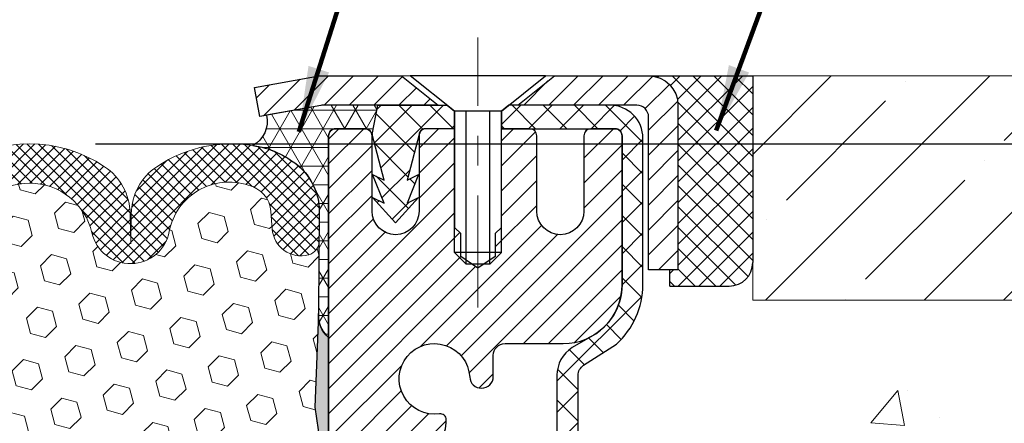
# Model space of a CAD drawing. Extents: x 262 to 2303, y 568 to 3799.
# Drawn here: x 283 to 286, y 1407 to 1408 of the extents above; entities that cross this region are included whole.
import ezdxf

# ---------------------------------------------------------------- set-up
doc = ezdxf.new("R2010")
doc.units = 0
doc.header["$LTSCALE"] = 5
doc.header["$MEASUREMENT"] = 0
doc.linetypes.add('CENTERX2', pattern=[4, 2.5, -0.5, 0.5, -0.5])
doc.layers.get('0').update_dxf_attribs({"linetype": 'CONTINUOUS'})
doc.layers.get('DEFPOINTS').update_dxf_attribs({"linetype": 'CONTINUOUS'})
for name, color, linetype, lineweight in [('CENTERLINE - L', 1, 'CENTERX2', 18), ('CONCRETE - H', 130, 'CONTINUOUS', 15), ('CONCRETE - L', 132, 'CONTINUOUS', 20), ('CORNER BEAD - H', 50, 'CONTINUOUS', 15), ('CORNER BEAD - L', 52, 'CONTINUOUS', 25), ('EMCRETE - H', 102, 'CONTINUOUS', 13), ('EMCRETE - L', 102, 'CONTINUOUS', 20), ('EPOXY ADHESIVE - H', 50, 'CONTINUOUS', 15), ('EPOXY ADHESIVE - L', 52, 'CONTINUOUS', 25), ('FOAM INSERT - H', 150, 'CONTINUOUS', 15), ('MIG CAPPING STRIP - H', 251, 'CONTINUOUS', 20), ('MIG CAPPING STRIP - L', 7, 'CONTINUOUS', 25), ('MIG RETAINER - H', 251, 'CONTINUOUS', 15), ('MIG RETAINER - L', 7, 'CONTINUOUS', 25), ('PVC SIDESHEET - H', 150, 'CONTINUOUS', 20), ('PVC SIDESHEET - L', 150, 'CONTINUOUS', 25), ('SCREW - L', 12, 'CONTINUOUS', 25), ('SEALANT - H', 50, 'CONTINUOUS', 15), ('SEALANT - L', 52, 'CONTINUOUS', 25), ('SILICONE BELLOWS - H', 20, 'CONTINUOUS', 15), ('SILICONE BELLOWS - L', 22, 'CONTINUOUS', 20), ('TEXT - 4', 241, 'CONTINUOUS', 25)]:
    doc.layers.add(name, color=color, linetype=linetype, lineweight=lineweight)
doc.layers.add('DIMS', color=2, linetype='CONTINUOUS')
doc.styles.add('ROMANS', font='romans', dxfattribs={"width": 0.9})
doc.dimstyles.get("Standard").update_dxf_attribs({"dimtxt": 0.18, "dimasz": 0.18, "dimexe": 0.18, "dimexo": 0.0625, "dimgap": 0.09, "dimtad": 0, "dimtih": 1, "dimtoh": 1, "dimdec": 4, "dimzin": 0, "dimdsep": 46, "dimtxsty": 'Standard', "dimcen": 0.09, "dimadec": 0, "dimazin": 0, "dimtfac": 1, "dimtdec": 4, "dimtofl": 0, "dimtmove": 0, "dimatfit": 3, "dimfxl": 1, "dimtolj": 1, "dimtzin": 0, "dimarcsym": 0})

# ---------------------------------------------------------------- blocks, each defined once
blk = doc.blocks.new('*D10')
at = {"layer": 'DEFPOINTS', "color": 0, "transparency": 16777216}
for p in [(282.7859090123511, 1407.9494021393), (282.7859090123511, 1402.9494021393), (296.7074687099022, 1402.9494021393)]:
    blk.add_point(p, dxfattribs=at)
at = {"layer": 'DIMS', "color": 0, "lineweight": -2, "transparency": 16777216}
for p, q in [((283.0059090123511, 1407.9494021393), (296.9274687099023, 1407.9494021393)), ((296.7074687099022, 1407.7294021393), (296.7074687099022, 1406.113013348373)), ((296.7074687099022, 1403.1694021393), (296.7074687099022, 1404.971108586469)), ((283.0059090123511, 1402.9494021393), (296.9274687099023, 1402.9494021393))]:
    blk.add_line(p, q, dxfattribs=at)
at = {"layer": 'DIMS', "color": 0, "transparency": 16777216}
for points in [[(296.6708020432355, 1407.7294021393), (296.7441353765689, 1407.7294021393), (296.7074687099022, 1407.9494021393)], [(296.6708020432355, 1403.1694021393), (296.7441353765689, 1403.1694021393), (296.7074687099022, 1402.9494021393)]]:
    blk.add_solid(points, dxfattribs=at)
at = {"layer": 'DIMS', "color": 0, "transparency": 16777216, "insert": (296.7074687099021, 1405.542060967421), "char_height": 0.22, "attachment_point": 5, "style": 'ROMANS'}
blk.add_mtext('\\A1;5 IN \\P [127.0mm]', dxfattribs=at)
blk = doc.blocks.new('*X6')
at = {"color": 0}
for p, q in [((1237.986130794628, 929.2961535421395), (1237.97385116075, 929.3084331760182)), ((1238.536813030436, 929.1775962613214), (1238.667649945133, 929.3084331760183)), ((1239.602059879881, 928.4750761578006), (1240.435416898099, 929.3084331760183)), ((1246.588648714498, 922.4614025752369), (1239.741618113716, 929.3084331760182)), ((1240.190661302946, 927.2959106278986), (1242.203183851066, 929.3084331760184)), ((1240.238648714498, 923.8083641335176), (1245.738717756998, 929.3084331760184)), ((1240.238648714498, 925.5761310864839), (1243.970950804032, 929.3084331760184)), ((1246.588648714498, 924.2291695282032), (1241.509385066682, 929.3084331760182)), ((1246.588648714498, 925.9969364811695), (1243.277152019649, 929.3084331760182)), ((1246.588648714498, 927.7647034341359), (1245.044918972615, 929.3084331760182)), ((1240.238648714498, 922.0405971805513), (1246.588648714498, 928.3905971805514)), ((1246.588648714498, 920.6936356222706), (1240.226369080619, 927.0559152561492)), ((1240.238648714498, 920.2728302275848), (1246.588648714498, 926.622830227585)), ((1246.588648714497, 918.9258686693039), (1240.238648714498, 925.2758686693037)), ((1240.238648714498, 918.5050632746186), (1246.588648714498, 924.8550632746186)), ((1246.588648714497, 917.1581017163379), (1240.238648714498, 923.5081017163377)), ((1240.238648714498, 916.7372963216523), (1246.588648714498, 923.0872963216523)), ((1246.588648714497, 915.3903347633716), (1240.238648714498, 921.7403347633713)), ((1240.238648714498, 914.9695293686858), (1246.588648714498, 921.3195293686858)), ((1246.588648714497, 913.6225678104047), (1240.238648714498, 919.9725678104049)), ((1240.238648714498, 913.2017624157195), (1246.588648714498, 919.5517624157194)), ((1246.193007264837, 912.2504423070994), (1240.238648714498, 918.2048008574385)), ((1240.249262063965, 911.4446088122202), (1246.588648714498, 917.783995462753)), ((1245.15052543455, 911.5251571844204), (1240.238648714498, 916.4370339044722)), ((1242.017029016931, 911.4446088122202), (1246.588648714498, 916.0162285097866)), ((1243.463306853783, 911.4446088122203), (1240.238648714498, 914.6692669515057)), ((1243.784795969898, 911.4446088122203), (1246.588648714498, 914.2484615568203)), ((1239.538648714498, 912.5017624157197), (1239.845319474796, 912.8084331760185)), ((1241.695539900817, 911.4446088122203), (1240.238648714498, 912.9014999985397)), ((1239.92777294785, 911.4446088122202), (1239.538648714498, 911.833733045573))]:
    blk.add_line(p, q, dxfattribs=at)
blk = doc.blocks.new('*X5')
at = {"color": 0}
for p, q in [((1133.863152648957, 902.6043771683002), (1131.387882366872, 905.0796474503851)), ((1135.984472992516, 902.6043771683002), (1133.484472992516, 905.1043771683001)), ((1138.105793336076, 902.6043771683002), (1135.605793336076, 905.1043771683001)), ((1140.227113679636, 902.6043771683002), (1137.727113679635, 905.1043771683002)), ((1142.348434023195, 902.6043771683002), (1140.287575257986, 904.6652359335101)), ((1155.076356084553, 902.6043771683001), (1152.648486142306, 905.0322471105471)), ((1157.197676428113, 902.6043771683001), (1154.697676428113, 905.1043771683002)), ((1159.318996771673, 902.6043771683001), (1156.818996771672, 905.1043771683002)), ((1161.868560061922, 902.1761342216098), (1158.940317115232, 905.1043771683002)), ((1164.461284926273, 901.7047297008188), (1161.355634957523, 904.8103796695679)), ((1132.033135520439, 902.3130739532578), (1129.972474273652, 904.3737352000455)), ((1152.955035740993, 902.6043771683001), (1151.469974840329, 904.0894380689649)), ((1165.076234728014, 903.2111002426379), (1163.948359821874, 904.338975148777)), ((1131.738648714498, 900.4862404156396), (1129.264174327774, 902.9607148023633)), ((1150.833715397434, 902.6043771683001), (1150.291463538351, 903.1466290273829)), ((1131.738648714498, 898.3649200720799), (1129.238648714498, 900.86492007208)), ((1131.738648714498, 896.2435997285204), (1129.238648714498, 898.7435997285204)), ((1131.738648714498, 894.1222793849607), (1129.238648714498, 896.6222793849607)), ((1131.738648714498, 892.0009590414011), (1129.238648714498, 894.5009590414012)), ((1131.738648714498, 889.8796386978414), (1129.238648714498, 892.3796386978415)), ((1130.89258990048, 888.6043771683), (1129.238648714498, 890.2583183542819))]:
    blk.add_line(p, q, dxfattribs=at)

msp = doc.modelspace()

# ---------------------------------------------------------------- hatches: boundary and pattern name
at = {"layer": 'CONCRETE - H'}
h = msp.add_hatch(dxfattribs=at)
h.set_pattern_fill('AR-CONC', color=256, scale=0.1875)
h.set_pattern_definition([(49.99999999999999, (0, 0), (1.344862842376413, -0.1176602530923658), [0.140625, -1.546875]), (355, (0, 0), (-0.260158750524375, 1.410360250687522), [0.1125, -1.2375]), (100.45144446, (0.112071901875, -0.00980502), (1.084704087613335, 1.29269998306618), [0.11951286, -1.31464146]), (46.18420000000002, (0, 0.375), (2.001077495009198, -0.3103486514870185), [0.2109375, -2.3203125]), (96.63563549, (0.166756396875, 0.349137549375), (1.752491148139178, 1.826472376452282), [0.17926939125, -1.9719633]), (351.1841639899999, (0, 0.375), (1.7524911469777, 1.826472375506232), [0.16875, -1.856250001875]), (21, (0.1875, 0.28125), (1.119200722722116, -0.7549104199975103), [0.140625, -1.546875]), (326.0000000000001, (0.1875, 0.28125), (0.4562162473529657, 1.359656334462849), [0.1125, -1.2375]), (71.45144474, (0.28076672625, 0.21834079875), (1.575416956368696, 0.6047459115119134), [0.11951285625, -1.31464146]), (37.50000000000001, (0, 0), (0.02279972871992, 0.6241759759337091), [0, -1.2225, 0, -1.25625, 0, -1.2421875]), (7.499999999999999, (0, 0), (0.4932553827040286, 0.7395219597794255), [0, -0.7162499999999999, 0, -1.194375, 0, -0.4734375]), (327.5, (-0.418125, 0), (1.000917067823267, -0.04229038450196204), [0, -0.46875, 0, -1.4625, 0, -1.940625]), (317.5, (-0.605625, 0), (1.093474067516974, 0.1876968418730957), [0, -0.609375, 0, -0.97125, 0, -1.378125])])
edge = h.paths.add_edge_path()
edge.add_spline(control_points=[(291.4868619823578, 1408.17706470201), (292.5205419877564, 1408.188190408536), (287.4291169501189, 1408.152954279284), (289.5063268207302, 1405.721315557532), (290.969238658198, 1406.0070795581), (290.9005092521783, 1405.552065201863)], knot_values=[0, 0, 0, 0, 2.740778433413913, 4.551496653776359, 5.608031602522569, 5.608031602522569, 5.608031602522569, 5.608031602522569], degree=3, periodic=0)
edge.add_line((290.900509252178, 1405.552065201864), (290.4443932722447, 1405.552065201863))
edge.add_line((290.4443932722447, 1405.552065201863), (290.4443932722447, 1405.650489898704))
edge.add_line((290.4443932722447, 1405.650489898704), (290.4443932722447, 1405.721356040436))
edge.add_line((290.4443932722447, 1405.721356040436), (289.7747082328746, 1405.721356040436))
edge.add_arc((289.7747082328746, 1405.760726119177), 0.0393700787403759, 239.9999999999954, 270.00000000008276, ccw=False)
edge.add_line((289.7550231935044, 1405.726630630838), (289.6192620143652, 1405.80501238416))
edge.add_arc((289.5641439041286, 1405.709545016814), 0.1102362204730768, 59.99999999995953, 90.00000000005906)
edge.add_line((289.5641439041285, 1405.819781237287), (288.6456339297838, 1405.819781237287))
edge.add_line((288.6456339297838, 1405.819781237287), (287.8495130648221, 1406.27942183298))
edge.add_arc((287.7943949545862, 1406.183954465634), 0.1102362204719765, 60.00000000000463, 90.00000000002954)
edge.add_line((287.7943949545861, 1406.294190686106), (287.6480899086504, 1406.294190686106))
edge.add_arc((287.6480899086501, 1406.333560764846), 0.03937007873992115, 225.0000000000585, 270.0000000004136, ccw=False)
edge.add_line((287.6202510589973, 1406.305721915193), (287.5037843019322, 1406.422188672258))
edge.add_arc((287.2540818282199, 1406.172486198547), 0.3531326248816699, 44.99999999993478, 76.09799910896994)
edge.add_arc((286.9647966565662, 1405.003714087561), 1.557173387462614, 76.0979991089497, 103.9020008910848)
edge.add_arc((286.6755114849119, 1406.172486198546), 0.3531326248823917, 103.9020008910482, 135.0000000000783)
edge.add_line((286.425809011199, 1406.422188672258), (286.3093422541344, 1406.305721915193))
edge.add_arc((286.2815034044812, 1406.333560764846), 0.03937007874017014, 270.00000000008276, 315.00000000029246, ccw=False)
edge.add_line((286.2815034044813, 1406.294190686106), (286.0486549242828, 1406.294190686106))
edge.add_line((286.0486549242828, 1406.294190686106), (284.7596046419147, 1406.294190686106))
edge.add_arc((284.7596046419148, 1406.334190686106), 0.03999999999996362, 179.9999999993486, 269.9999999999186, ccw=False)
edge.add_line((284.7196046419148, 1406.334190686106), (284.7196046419157, 1406.415726935777))
edge.add_line((284.7196046419157, 1406.415726935777), (284.7196046419184, 1406.895701413078))
edge.add_line((284.7196046419184, 1406.895701413078), (284.6487385001855, 1406.895701413078))
edge.add_line((284.6487385001855, 1406.895701413078), (284.6211794450677, 1406.895701413078))
edge.add_line((284.6211794450677, 1406.895701413078), (284.6211794450679, 1407.17506944314))
edge.add_arc((284.6611794450679, 1407.17506944314), 0.03999999999996362, 122.9031521390014, 180, ccw=False)
edge.add_line((284.6394506194284, 1407.208653042356), (284.7490321311217, 1407.279553053567))
edge.add_arc((284.5713419319206, 1407.478245804381), 0.2665569659906561, 311.8061494063019, 359.9999999999512)
edge.add_line((284.8378988979113, 1407.47824580438), (284.8378988979113, 1407.527428797004))
edge.add_line((284.8378988979113, 1407.527428797004), (284.8567750027865, 1407.527458402798))
edge.add_line((284.8567750027865, 1407.527458402798), (284.927641144519, 1407.527458402798))
edge.add_line((284.927641144519, 1407.527458402798), (284.927641144519, 1407.473764530208))
edge.add_line((284.927641144519, 1407.473764530208), (285.1485811728672, 1407.476935725963))
edge.add_arc((285.1264600421571, 1407.552504687688), 0.07874015748021139, 286.3162169410019, 360)
edge.add_line((285.2052001996373, 1407.552504687688), (285.2052001996373, 1407.676999016942))
edge.add_line((285.2052001996373, 1407.676999016942), (285.2052001996373, 1408.176999016942))
edge.add_line((285.2052001996373, 1408.176999016942), (289.3545604360922, 1408.17706470201))
edge.add_line((289.3545604360922, 1408.17706470201), (291.4868619823578, 1408.17706470201))
h.paths.add_polyline_path([(285.2052001996373, 1407.426999016942), (288.7052001996377, 1407.426999016942), (288.7052001996377, 1408.176999016942), (285.2052001996373, 1408.176999016942)], flags=16)
at = {"layer": 'CORNER BEAD - H'}
h = msp.add_hatch(dxfattribs=at)
h.set_pattern_fill('NET3', color=256, scale=0.4999999999999999, style=0)
h.set_pattern_definition([(0, (0, 0), (0, 0.06249999999999999), []), (59.99999999999999, (0, 0), (-0.05412658773652741, 0.03125), []), (120, (0, 0), (-0.05412658773652741, -0.03124999999999998), [])])
edge = h.paths.add_edge_path()
edge.add_line((283.7859088610545, 1407.301999016942), (283.785908861055, 1407.976211615375))
edge.add_arc((283.8095309082984, 1407.976211615376), 0.02362204724346384, 89.99999999903491, 180.0000000016545, ccw=False)
edge.add_line((283.8095309082988, 1407.999833662619), (283.90795610515, 1407.999833662619))
edge.add_arc((283.9076942066989, 1407.975503636447), 0.02433143572275832, 11.005589430606108, 89.3832683837062, ccw=False)
edge.add_line((283.9315781523934, 1407.980148623249), (283.9512617513475, 1408.078573820092))
edge.add_line((283.9512617513475, 1408.078573820092), (283.7668377903108, 1408.07863950516))
edge.add_line((283.7668377903108, 1408.07863950516), (283.7633021369522, 1408.078480423032))
edge.add_line((283.7633021369522, 1408.078480423032), (283.7597950565234, 1408.078004462251))
edge.add_line((283.7597950565234, 1408.078004462251), (283.5785135419117, 1408.045044186867))
edge.add_arc((283.4887301561762, 1408.024652356188), 0.09206999029292723, -61.85947280303151, 12.796083386693226, ccw=False)
edge.add_arc((283.4971156147738, 1407.662036350259), 0.2836020248630505, 65.8685890282008, 82.90317424976399, ccw=False)
edge.add_arc((283.4752118652999, 1407.618900354009), 0.3319316515586718, 50.9224420270977, 65.46220941670782, ccw=False)
edge.add_arc((283.5549898354275, 1407.72444334899), 0.1997625167112313, 0.39489221871002655, 49.60289353287902, ccw=False)
edge.add_line((283.7547476075981, 1407.725820135197), (283.7528501185872, 1407.389344346647))
edge.add_arc((283.8484673511319, 1407.375605110957), 0.09659928445316954, 171.8231409083616, 229.6384867496643)
at = {"layer": 'EMCRETE - H'}
h = msp.add_hatch(dxfattribs=at)
h.set_pattern_fill('ANSI35', color=256, scale=1.5)
h.set_pattern_definition([(45, (0, 0), (-0.2651650429449553, 0.2651650429449554), []), (45, (0.2651650425, 0), (-0.2651650429449553, 0.2651650429449554), [0.46875, -0.09375, 0, -0.09375])])
h.paths.add_polyline_path([(285.2052001996373, 1407.552504687688), (285.2052001996377, 1407.426999016942), (288.7052001996377, 1407.426999016942), (288.7052001996377, 1408.176999016942), (285.2052001996377, 1408.176999016942)])
at = {"layer": 'EPOXY ADHESIVE - H'}
h = msp.add_hatch(dxfattribs=at)
h.set_pattern_fill('AR-SAND', color=256, scale=0.03937007874015701, style=0)
h.set_pattern_definition([(37.50000000000001, (0, 0), (-0.002480053468882181, 0.07585920350445416), [0, -0.05984251968503865, 0, -0.06692913385826692, 0, -0.06397637795275514]), (7.499999999999999, (0, 0), (0.06967624823888606, 0.1111081128043191), [0, -0.03228346456692874, 0, -0.05393700787401511, 0, -0.02066929133858243]), (327.5, (-0.04842519685039312, 0), (0.1226040103051755, 0.0002227973833450738), [0, -0.0196850393700785, 0, -0.07086614173228262, 0, -0.09251968503936897]), (317.5, (-0.04842519685039312, 0), (0.118351441124892, 0.03455415609977319), [0, -0.009842519685039252, 0, -0.04645669291338526, 0, -0.05314960629921196])])
h.paths.add_polyline_path([(283.7859155419769, 1405.552065437975), (284.0221288336706, 1405.552064965714), (284.0221288336712, 1405.926999016942), (283.785908861055, 1405.926999016942), (283.7859088610545, 1407.301999016942, -0.2242584374566335), (283.751880553478, 1407.377158261249), (283.7399884921102, 1407.068634692216), (283.7569655926933, 1406.955251553899), (283.7402620221952, 1406.856308448481), (283.7338504770129, 1406.644928582287), (283.7146194885332, 1406.484793060534), (283.7338504770129, 1406.420739296141), (283.7210310337156, 1406.202954719971), (283.7146194885332, 1406.060162269793), (283.7338504770129, 1405.816756632174), (283.7210310337156, 1405.611781475956), (283.7338504770129, 1405.272294080977), (283.7338504770129, 1405.197301954985), (283.7146194885332, 1404.998733730287), (283.7338504770129, 1404.883437842997), (283.7352444961075, 1404.664463166017), (283.7547277152454, 1404.274097988403), (283.7547476024511, 1404.173028789879), (283.7295728366345, 1403.725970032722), (283.7658875434354, 1403.475537205289), (283.7547277152453, 1403.274097988463), (283.7547476024511, 1403.173028789879), (283.7859085916083, 1403.173028766919), (283.7859094154202, 1404.291098477765)])
at = {"layer": 'FOAM INSERT - H'}
h = msp.add_hatch(dxfattribs=at)
h.set_pattern_fill('HEX', color=256, scale=0.42, angle=45, style=0)
h.set_pattern_definition([(45, (0, 0), (-0.06429910574805842, 0.06429910574805843), [0.0525, -0.105]), (165, (0, 0), (-0.02353510614441143, -0.08783421189246982), [0.0525, -0.105]), (105, (0.03712310601229375, 0.03712310601229374), (-0.08783421189246983, -0.02353510614441138), [0.0525, -0.105])])
h.paths.add_polyline_path([(283.7146194885332, 1406.060162269793), (283.7210310337156, 1406.202954719971), (283.7338504770129, 1406.420739296141), (283.7146194885332, 1406.484793060534), (283.7338504770129, 1406.644928582287), (283.7402620221952, 1406.856308448481), (283.7569655926933, 1406.955251553899), (283.7399884921102, 1407.068634692216), (283.7518805534781, 1407.37715826125, -0.03166911629725544), (283.7528501185872, 1407.389344346647), (283.7541342740985, 1407.617059625012, -0.2985439945045039), (283.7185119796911, 1407.577820021913, -0.4680399982335673), (283.5975929682974, 1407.664523430771), (283.5932785069836, 1407.723343696414, 0.3323878265046817), (283.517226008802, 1407.810932426581, 0.4543023786997345), (283.2528865230026, 1407.656045815088, -0.8128352047159688), (282.9944268049215, 1407.65143673807, 0.7981335996750468), (282.5773979747319, 1407.651437646855, -0.8128368220477081), (282.3189381806519, 1407.656048355631, 0.4543083104641579), (282.0546020731971, 1407.810932426594, 0.3323878264811023), (281.9785495750186, 1407.723343696422), (281.974235113705, 1407.664523430783, -0.467988397319075), (281.8533319984547, 1407.577815888657, -0.2912494396751002), (281.8179055055728, 1407.615789740742), (281.8189612558799, 1407.393492045805, -0.02998291750693787), (281.8202286621716, 1407.381698995071), (281.8318292299988, 1407.068634692216), (281.8148521294166, 1406.955251553899), (281.8315556999147, 1406.856308448481), (281.837967245097, 1406.644928582287), (281.8571982335758, 1406.484793060534), (281.837967245097, 1406.420739296141), (281.8507866883934, 1406.202954719971), (281.8571982335758, 1406.060162269793), (281.837967245097, 1405.816756632174), (281.8507866883934, 1405.611781475956), (281.837967245097, 1405.272294080977), (281.837967245097, 1405.197301954985), (281.8571982335758, 1404.998733730287), (281.837967245097, 1404.883437842997), (281.8571982335758, 1404.710490679748), (281.8171588610524, 1404.357462719728), (281.8170703472335, 1404.173028809093), (281.8413050253637, 1403.845770713984), (281.8073133908118, 1403.514071641368), (281.8172444957776, 1403.270311629655, -0.3643021000237915), (281.8533320026931, 1403.320988373567, -0.4679883335542826), (281.974235113705, 1403.234280847817), (281.9785495750186, 1403.175460582177, 0.3323878264811183), (282.0546020731971, 1403.087871852005, 0.4543083104641521), (282.3189381806519, 1403.242755922968, -0.8128368220477081), (282.5773979747319, 1403.247366631745, 0.7981335996750466), (282.9944268049215, 1403.247367540529, -0.8128352047159697), (283.2528865230026, 1403.242758463511, 0.4543023786997869), (283.517226008802, 1403.087871852018, 0.3323878265045855), (283.5932785069836, 1403.175460582186), (283.5975929682974, 1403.234280847829, -0.4680401040427838), (283.7185119867273, 1403.320984283852, -0.3411271137099502), (283.7547276740451, 1403.274307373051), (283.7547277152453, 1403.274097988463), (283.7658875434354, 1403.475537205289), (283.7295728366345, 1403.725970032722), (283.7547476024511, 1404.173028789879), (283.7547277152454, 1404.274097988403), (283.7352444961075, 1404.664463166017), (283.7338504770129, 1404.883437842997), (283.7146194885332, 1404.998733730287), (283.7338504770129, 1405.197301954985), (283.7338504770129, 1405.272294080977), (283.7210310337156, 1405.611781475956), (283.7338504770129, 1405.816756632174)])
at = {"layer": 'MIG RETAINER - H'}
h = msp.add_hatch(dxfattribs=at)
h.set_pattern_fill('ANSI31', color=256, scale=0.4724409448818898, style=0)
h.set_pattern_definition([(45, (-2949.926181543901, -197.3409004528721), (-0.04175827447952052, 0.04175827447952053), [])])
edge = h.paths.add_edge_path()
edge.add_line((284.7445702783772, 1407.999899347688), (284.6638616169599, 1407.999899347688))
edge.add_arc((284.6638616169599, 1407.976277300444), 0.02362204724408912, 450, 540)
edge.add_line((284.6402395697156, 1407.976277300444), (284.6402395697156, 1407.724308796507))
edge.add_arc((284.5614994122353, 1407.724308796507), 0.07874015748029706, 180, 360, ccw=False)
edge.add_line((284.482759254755, 1407.724308796507), (284.4827592547555, 1407.976277300444))
edge.add_arc((284.4591372075112, 1407.976277300444), 0.02362204724431649, 360, 450)
edge.add_line((284.4591372075112, 1407.999899347688), (284.3630515734955, 1407.999899347688))
edge.add_line((284.3630515734955, 1407.999899347688), (284.3630515734955, 1407.669002156092))
edge.add_line((284.3630515734955, 1407.669002156092), (284.343765895385, 1407.649671433206))
edge.add_line((284.343765895385, 1407.649671433206), (284.343765895385, 1407.572528720765))
edge.add_line((284.343765895385, 1407.572528720765), (284.2859088610545, 1407.533957364544))
edge.add_line((284.2859088610545, 1407.533957364544), (284.2280518267236, 1407.572528720765))
edge.add_line((284.2280518267236, 1407.572528720765), (284.2280518267236, 1407.649671433206))
edge.add_line((284.2280518267236, 1407.649671433206), (284.2087661486136, 1407.668957111316))
edge.add_line((284.2087661486136, 1407.668957111316), (284.2087661486136, 1407.999899347688))
edge.add_line((284.2087661486136, 1407.999899347688), (284.1126805145979, 1407.999899347688))
edge.add_arc((284.1126805145979, 1407.976277300444), 0.02362204724408912, 450, 540)
edge.add_line((284.0890584673535, 1407.976277300444), (284.0890584673535, 1407.724308796507))
edge.add_arc((284.0103183098732, 1407.724308796507), 0.07874015748029706, 180, 360, ccw=False)
edge.add_line((283.9315781523929, 1407.724308796507), (283.9315781523934, 1407.976277300444))
edge.add_arc((283.9079561051491, 1407.976277300444), 0.02362204724431649, 360, 450)
edge.add_line((283.9079561051491, 1407.999899347688), (283.8095309082984, 1407.999899347688))
edge.add_arc((283.8095309082984, 1407.976277300444), 0.02362204724408912, 450, 540)
edge.add_line((283.7859088610541, 1407.976277300444), (283.7859088610545, 1405.927064702011))
edge.add_line((283.7859088610545, 1405.927064702011), (284.0221293334949, 1405.927064702011))
edge.add_line((284.0221293334949, 1405.927064702011), (284.0221293334954, 1406.857512196394))
edge.add_arc((284.0614994122353, 1406.857512196395), 0.03937007873992115, 120.000000000049, 180.0000000003309, ccw=False)
edge.add_line((284.0418143728654, 1406.891607684732), (284.1402395697156, 1406.948433498629))
edge.add_arc((284.1008694909752, 1407.016624475305), 0.07874015748054382, 300.0000000000874, 359.9999999998346)
edge.add_line((284.179609648456, 1407.016624475305), (284.179609648456, 1407.026903221108))
edge.add_arc((284.159924609086, 1407.026903221108), 0.01968503936996058, 360, 458.213210702115)
edge.add_arc((284.1402395697161, 1407.163285174459), 0.1181102362203845, 2.959756980622217, 278.213210701631, ccw=False)
edge.add_arc((284.2975098134635, 1407.171416596944), 0.03937007874020916, 182.959756980721, 270)
edge.add_line((284.2975098134635, 1407.132046518204), (284.2977198846767, 1407.132046518204))
edge.add_arc((284.2977198846771, 1407.171416596945), 0.0393700787403759, 269.9999999993382, 359.9999999996691)
edge.add_line((284.337089963417, 1407.171416596944), (284.3370899634166, 1407.24202533194))
edge.add_arc((284.376460042157, 1407.24202533194), 0.0393700787403759, 450, 540, ccw=False)
edge.add_line((284.376460042157, 1407.28139541068), (284.5713419319205, 1407.28139541068))
edge.add_arc((284.571341931921, 1407.478245804381), 0.1968503937007426, 269.9999999998677, 360)
edge.add_line((284.7681923256215, 1407.478245804381), (284.7681923256215, 1407.976277300444))
edge.add_arc((284.7445702783772, 1407.976277300444), 0.02362204724431649, 360, 450)
at = {"layer": 'PVC SIDESHEET - H'}
h = msp.add_hatch(dxfattribs=at)
h.set_pattern_fill('ANSI37', color=256, scale=0.5905511811023622, style=0)
h.set_pattern_definition([(45, (-2949.926181543901, -197.3409004528721), (-0.05219784309940065, 0.05219784309940066), []), (135, (-2949.926181543901, -197.3409004528721), (-0.05219784309940066, -0.05219784309940065), [])])
h.paths.add_polyline_path([(283.951261751347, 1408.07863950516), (284.1825624045974, 1408.07863950516), (284.2071687038102, 1408.05895446579), (284.2071687038098, 1407.999899347688), (284.1126805145979, 1407.999899347688), (284.1087435067235, 1407.999899347688, 0.4142135623697119), (284.0890584673535, 1407.980214308318), (284.0488896660928, 1407.828017838111), (284.0874610223142, 1407.847303516221), (284.0488896660937, 1407.750875125669), (284.0874610223142, 1407.77016080378), (284.0103183098732, 1407.684938717766), (283.9331755974328, 1407.77016080378), (283.9717469536523, 1407.75087512567), (283.9331755974328, 1407.847303516221), (283.9717469536523, 1407.828017838111), (283.9315781523929, 1407.980214308316)])
h = msp.add_hatch(dxfattribs=at)
h.set_pattern_fill('ANSI37', color=256, scale=0.5905511811023622)
h.set_pattern_definition([(45, (99.99972992607087, 1198.698071778167), (-0.05219784309940065, 0.05219784309940066), []), (135, (99.99972992607087, 1198.698071778167), (-0.05219784309940066, -0.05219784309940065), [])])
edge = h.paths.add_edge_path()
edge.add_line((286.9647966565656, 1406.462462278173), (286.9647966565656, 1406.391596136441))
edge.add_arc((286.964796656566, 1405.003714087562), 1.387882048878765, 450.0000000000164, 463.9020008910849)
edge.add_arc((286.6755114849121, 1406.172486198546), 0.1838412862995102, 463.9020008910873, 495.0000000000626)
edge.add_line((286.5455160647076, 1406.302481618751), (286.4002212349243, 1406.157186788967))
edge.add_arc((286.3222724558959, 1406.235135567995), 0.1102362204721307, 270, 315.00000000006264, ccw=False)
edge.add_line((286.3222724558959, 1406.124899347523), (285.9447464685128, 1406.124899347523))
edge.add_line((285.9447464685128, 1406.124899347523), (284.6603133033353, 1406.124899347523))
edge.add_arc((284.6603133033353, 1406.234899347523), 0.1099999999999568, 180, 270, ccw=False)
edge.add_line((284.5503133033354, 1406.234899347523), (284.5503133033354, 1407.175540667994))
edge.add_arc((284.6603133033356, 1407.175540667994), 0.1100000000001273, 482.9031521391096, 539.9999999999112, ccw=False)
edge.add_line((284.6005590328268, 1407.267895565839), (284.6615130178442, 1407.303262225827))
edge.add_arc((284.5700130584535, 1407.479057046699), 0.1981818902271748, 297.4966580565476, 359.6974056287725)
edge.add_line((284.768192184863, 1407.478010399874), (284.7681923256225, 1407.976123649286))
edge.add_arc((284.7445698032, 1407.976276403257), 0.02362301630557241, 359.6295045999194, 449.8586617596471)
edge.add_line((284.7446280768146, 1407.999899347688), (284.3646490187708, 1407.999899347691))
edge.add_line((284.3646490187708, 1407.999899347691), (284.3646490187708, 1408.05895446579))
edge.add_line((284.3646490187708, 1408.05895446579), (284.3892553179836, 1408.07863950516))
edge.add_line((284.3892553179836, 1408.07863950516), (284.7276626774388, 1408.07863950516))
edge.add_arc((284.7276626774388, 1407.968403284688), 0.1102362204724443, 364.01598234068814, 450, ccw=False)
edge.add_line((284.8376282187439, 1407.976123649286), (284.8378987073137, 1407.477927040929))
edge.add_arc((284.5713419319205, 1407.478245804381), 0.266556965990811, 311.80614940631244, 359.93148254540256, ccw=False)
edge.add_line((284.7490321311217, 1407.279553053567), (284.6394506194282, 1407.208653042356))
edge.add_arc((284.6611794450679, 1407.17506944314), 0.0400000000000057, 482.9031521394539, 540.0000000000407)
edge.add_line((284.6211794450679, 1407.17506944314), (284.6211794450672, 1406.235765489255))
edge.add_arc((284.6611794450673, 1406.235765489255), 0.03999999999999204, 540, 629.9999999999593)
edge.add_line((284.6611794450673, 1406.195765489255), (285.9408259621289, 1406.195765489255))
edge.add_line((285.9408259621288, 1406.195765489255), (286.322272455896, 1406.195765489255))
edge.add_arc((286.322272455896, 1406.235135567995), 0.03937007874012011, 270, 315.000000000117)
edge.add_line((286.350111305549, 1406.207296718343), (286.4954061353321, 1406.352591548126))
edge.add_arc((286.675511484912, 1406.172486198547), 0.2547074280314455, 463.902000891072, 495.000000000104, ccw=False)
edge.add_arc((286.9647966565656, 1405.003714087562), 1.458748190611113, 450.0000000000022, 463.9020008910681, ccw=False)
edge = h.paths.add_edge_path()
edge.add_arc((287.7680220025754, 1406.085529268783), 0.03937007873994431, 419.9999999998284, 449.9999999998345)
edge.add_line((287.7680220025755, 1406.124899347523), (287.6073208572357, 1406.124899347523))
edge.add_arc((287.6073208572357, 1406.235135567995), 0.1102362204721601, 224.9999999999896, 270, ccw=False)
edge.add_line((287.5293720782075, 1406.157186788967), (287.3840772484237, 1406.302481618751))
edge.add_arc((287.2540818282195, 1406.172486198547), 0.1838412862990629, 404.9999999999875, 436.0979991089237)
edge.add_arc((286.9647966565655, 1405.003714087563), 1.387882048878766, 436.097999108915, 449.999999999986)
edge.add_line((286.9647966565659, 1406.391596136441), (286.9647966565659, 1406.462462278174))
edge.add_arc((286.9647966565652, 1405.003714087563), 1.458748190610493, 436.0979991089051, 449.9999999999766, ccw=False)
edge.add_arc((287.2540818282203, 1406.172486198547), 0.2547074280310447, 405.00000000010397, 436.09799910910965, ccw=False)
edge.add_line((287.4341871777993, 1406.352591548127), (287.5794820075831, 1406.207296718343))
edge.add_arc((287.6073208572362, 1406.235135567995), 0.03937007874021033, 224.999999999766, 269.9999999999172)
edge.add_line((287.6073208572362, 1406.195765489255), (287.7680220025755, 1406.195765489255))
edge.add_arc((287.7680220025758, 1406.085529268782), 0.1102362204728138, 419.9999999998985, 450.00000000016246, ccw=False)
edge.add_line((287.8231401128124, 1406.180996636129), (288.6101251192072, 1405.726630630839))
edge.add_arc((288.6298101585773, 1405.760726119176), 0.03937007873994431, 239.9999999998284, 269.9999999998346)
edge.add_line((288.6298101585772, 1405.721356040436), (289.5746930849328, 1405.721356040436))
edge.add_line((289.5746930849328, 1405.721356040436), (289.5746930849328, 1405.650489898704))
edge.add_line((289.5746930849328, 1405.650489898704), (288.6298101585772, 1405.650489898704))
edge.add_arc((288.6298101585778, 1405.760726119177), 0.1102362204728138, 239.9999999998985, 269.99999999968975, ccw=False)
edge.add_line((288.5746920483412, 1405.66525875183), (287.7877070419455, 1406.119624757121))
at = {"layer": 'SILICONE BELLOWS - H', "lineweight": 18}
h = msp.add_hatch(dxfattribs=at)
h.set_pattern_fill('ANSI37', color=256, scale=0.2161182622716802, style=0)
h.set_pattern_definition([(45, (263.7070759224837, -0.3457415148893688), (-0.01910233609881973, 0.01910233609881973), []), (135, (263.7070759224837, -0.3457415148893688), (-0.01910233609881973, -0.01910233609881973), [])])
edge = h.paths.add_edge_path()
edge.add_arc((281.8654494301268, 1407.624632393418), 0.04835925214828694, 179.9124498971534, 255.5564029624195)
edge.add_arc((281.877608808429, 1407.67161096178), 0.09688589147518624, 255.5224878219735, 355.8048724009842)
edge.add_line((281.974235113705, 1407.664523430782), (281.9785495750181, 1407.723343696416))
edge.add_arc((282.0751758802982, 1407.716256165425), 0.09688589147875498, 102.26015718490959, 175.8048724049162, ccw=False)
edge.add_arc((282.1191307017381, 1407.618052165264), 0.2033881488980529, 10.767036190552574, 108.4978082762629, ccw=False)
edge.add_arc((282.4486492309779, 1407.680714728421), 0.1320355502251782, 190.7670361907019, 347.1889620604217)
edge.add_arc((282.7859122865003, 1407.604022112262), 0.2138374409053421, 12.810788222896917, 167.1889620605018, ccw=False)
edge.add_arc((283.1231756762749, 1407.680713258501), 0.1320355502252686, 192.8107882231139, 349.2324908946556)
edge.add_arc((283.4526981431154, 1407.618047128344), 0.2033926835615934, 71.50284568914208, 169.2324908953075, ccw=False)
edge.add_arc((283.4966522017103, 1407.716256165417), 0.09688589147228734, 4.195127599675118, 77.7398428199723, ccw=False)
edge.add_line((283.5932785069835, 1407.723343696415), (283.5975929682967, 1407.66452343078))
edge.add_arc((283.6942192735845, 1407.671610961769), 0.096885891486152, 184.1951275931451, 284.4775121728242)
edge.add_arc((283.7063926628358, 1407.62461110864), 0.04833514612497791, 284.4338067835456, 360.1128268349441)
edge.add_line((283.7547277152453, 1407.624706290136), (283.7547476024511, 1407.72577548872))
edge.add_arc((283.5611067559161, 1407.725820135197), 0.193640851681924, 359.9867896950909, 405.7515038242475)
edge.add_arc((283.4966412236027, 1407.659674185865), 0.2860047575389135, 45.7468565476909, 77.73984281366481)
edge.add_arc((283.4619746488665, 1407.500146021188), 0.4492561181125887, 77.73984281902742, 123.9111920464712)
edge.add_arc((283.3194371858511, 1407.712174665375), 0.1937701609278833, 123.9111920467229, 178.9999999999517)
edge.add_line((283.1256965370572, 1407.715556420979), (283.1239418306097, 1407.61502935593))
edge.add_line((283.1239418306097, 1407.61502935593), (283.1221871241619, 1407.715556420978))
edge.add_arc((282.928446475368, 1407.712174665374), 0.1937701609279506, 1.00000000004832, 56.08880795327713)
edge.add_arc((282.7859090123528, 1407.500146021189), 0.4492561181102357, 56.08880795334672, 123.9111920470715)
edge.add_arc((282.6433715493327, 1407.712174665372), 0.1937701609267416, 123.9111920462207, 178.9999999994092)
edge.add_line((282.4496309005397, 1407.715556420978), (282.447876194093, 1407.61502935593))
edge.add_line((282.447876194093, 1407.61502935593), (282.4461214876457, 1407.715556420977))
edge.add_arc((282.2523808388517, 1407.712174665374), 0.1937701609280484, 0.9999999997788461, 56.08880795324922)
edge.add_arc((282.1098433758368, 1407.500146021188), 0.4492561181116184, 56.08880795350021, 102.2601571809405)
edge.add_arc((282.0751768010973, 1407.659674185865), 0.2860047575364608, 102.2601571856782, 134.2531434520774)
edge.add_arc((282.0107116704903, 1407.725819861067), 0.193641328344376, 134.2485247194668, 180.0131291646607)
edge.add_line((281.8170703472297, 1407.725775488708), (281.8170902344355, 1407.624706288143))

# ---------------------------------------------------------------- linework, layer by layer
at = {"layer": 'CENTERLINE - L', "ltscale": 0.03}
msp.add_line((284.2859088612905, 1407.401661965598), (284.2859088612905, 1408.304697615533), dxfattribs=at)
at = {"layer": 'CONCRETE - L'}
msp.add_line((293.0816142676009, 1408.17706470201), (283.7859088610545, 1408.177064702011), dxfattribs=at)
at = {"layer": 'CORNER BEAD - L'}
msp.add_lwpolyline([(283.7859088610545, 1407.301999016942), (283.785908861055, 1407.976211615375, -0.4142135623850768), (283.8095309082988, 1407.999833662619), (283.90795610515, 1407.999833662619, -0.3559742434540012), (283.9315781523934, 1407.980148623249), (283.9512617513475, 1408.078573820092), (283.7668377903108, 1408.07863950516), (283.7633021369522, 1408.078480423032), (283.7597950565234, 1408.078004462251), (283.5785135419117, 1408.045044186867, -0.3377790124035449), (283.5321536524124, 1407.943465638758, -0.07446457830694646), (283.6130608680871, 1407.920854446111, -0.06352695504918464), (283.6844522151706, 1407.876576696137, -0.2180718327384587), (283.7547476075981, 1407.725820135197), (283.7528501185872, 1407.389344346647, 0.2577581694214709)], format="xyb", close=True, dxfattribs=at)
at = {"layer": 'EMCRETE - L'}
for p, q in [((285.2052001996377, 1407.426999016942), (285.2052001996377, 1408.176999016942)), ((285.2052001996377, 1408.176999016942), (288.7052001996377, 1408.176999016942)), ((288.7052001996377, 1407.426999016942), (285.2052001996377, 1407.426999016942))]:
    msp.add_line(p, q, dxfattribs=at)
at = {"layer": 'EPOXY ADHESIVE - L'}
msp.add_lwpolyline([(283.7859094305767, 1404.173027295584), (283.7859155419769, 1405.552065437975), (284.0221288336706, 1405.552064965714), (284.0221288336712, 1405.926999016942), (283.785908861055, 1405.926999016942), (283.7859088610545, 1407.301999016942, -0.2360766416817764), (283.7520475750529, 1407.381491411809), (283.7399884921102, 1407.068634692216), (283.7569655926933, 1406.955251553899), (283.7402620221952, 1406.856308448481), (283.7338504770129, 1406.644928582287), (283.7146194885332, 1406.484793060534), (283.7338504770129, 1406.420739296141), (283.7210310337156, 1406.202954719971), (283.7146194885332, 1406.060162269793), (283.7338504770129, 1405.816756632174), (283.7210310337156, 1405.611781475956), (283.7338504770129, 1405.272294080977), (283.7338504770129, 1405.197301954985), (283.7146194885332, 1404.998733730287), (283.7338504770129, 1404.883437842997), (283.7352444961075, 1404.664463166017), (283.7547277152454, 1404.274097988403)], format="xyb", dxfattribs=at)
at = {"layer": 'MIG CAPPING STRIP - L'}
for points in [[(283.5378773649915, 1408.13769462327), (283.7421882220552, 1408.174842051827, -0.04499370036655186), (283.7668377903111, 1408.177064702011), (284.0300033492432, 1408.177064702011), (284.1530348453063, 1408.07863950516), (283.7668377903111, 1408.07863950516, 0.04499370036655186), (283.7597950565237, 1408.078004462251), (283.55548419946, 1408.040857033694)], [(284.5418143728654, 1408.177064702011), (284.8567750027865, 1408.177064702011, -0.414213562373095), (284.955200199637, 1408.07863950516), (284.9552001996373, 1407.527458402798), (284.8567750027865, 1407.527458402798), (284.8567750027865, 1408.03926942642, 0.414213562373095), (284.8174049240466, 1408.07863950516), (284.4187828768023, 1408.07863950516)]]:
    msp.add_lwpolyline(points, format="xyb", close=True, dxfattribs=at)
at = {"layer": 'MIG RETAINER - L'}
for points in [[(284.7445702783772, 1407.999899347688), (284.66386161696, 1407.999899347688), (284.6638616169599, 1407.999899347688, 0.4142135623730948), (284.6402395697156, 1407.976277300444), (284.6402395697156, 1407.724308796507, -0.9999999999999999), (284.482759254755, 1407.724308796507), (284.4827592547555, 1407.976277300444, 0.4142135623730949), (284.4591372075112, 1407.999899347688), (284.3630515734955, 1407.999899347688), (284.3630515734955, 1407.669002156092), (284.343765895385, 1407.649671433206), (284.343765895385, 1407.572528720765), (284.2859088610545, 1407.533957364544), (284.2280518267236, 1407.572528720765), (284.2280518267236, 1407.649671433206), (284.2087661486136, 1407.668957111316), (284.2087661486136, 1407.999899347688), (284.1126805145979, 1407.999899347688, 0.4142135623730948), (284.0890584673535, 1407.976277300444), (284.0890584673535, 1407.724308796507, -0.9999999999999999), (283.9315781523929, 1407.724308796507), (283.9315781523934, 1407.976277300444, 0.414213562373095), (283.9079561051491, 1407.999899347688), (283.8095309082984, 1407.999899347688, 0.4142135623730948), (283.7859088610541, 1407.976277300444), (283.7859088610545, 1405.927064702011)], [(284.1402395697156, 1406.948433498629, 0.2679491924311229), (284.179609648456, 1407.016624475305), (284.179609648456, 1407.024857726334), (284.179609648456, 1407.026903221108, 0.4568502517478955), (284.1571124606045, 1407.046386357301, -2.579938514474111), (284.2581922525266, 1407.169383741323, 0.3991631024933749), (284.2975098134635, 1407.132046518204), (284.2977198846767, 1407.132046518204, 0.414213562373095), (284.337089963417, 1407.171416596944), (284.3370899634166, 1407.24202533194, -0.414213562373095), (284.376460042157, 1407.28139541068), (284.5713419319205, 1407.28139541068, 0.414213562373095), (284.7681923256215, 1407.478245804381), (284.7681923256215, 1407.976277300444, 0.4142135623730948), (284.7445702783772, 1407.999899347688, -0.4142135623730949), (284.7681923256215, 1407.976277300444)]]:
    msp.add_lwpolyline(points, format="xyb", dxfattribs=at)
at = {"layer": 'PVC SIDESHEET - L'}
msp.add_lwpolyline([(283.9717469536528, 1407.75087512567), (283.9331755974323, 1407.847303516221), (283.9717469536528, 1407.828017838111), (283.9315781523929, 1407.980214308318), (283.951261751347, 1408.07863950516), (284.1825624045974, 1408.07863950516), (284.2071687038102, 1408.05895446579), (284.2071687038102, 1407.999899347688), (284.1087435067235, 1407.999899347688, 0.414213562373095), (284.0890584673534, 1407.980214308318), (284.0488896660937, 1407.828017838111), (284.0874610223142, 1407.847303516221), (284.0488896660937, 1407.75087512567), (284.0874610223142, 1407.77016080378), (284.0103183098732, 1407.684938717766), (283.9331755974323, 1407.77016080378)], format="xyb", close=True, dxfattribs=at)
for points in [[(286.322272455896, 1406.195765489255), (285.9408259621288, 1406.195765489255), (284.6611794450673, 1406.195765489255, -0.414213562373095), (284.6211794450673, 1406.235765489255), (284.6211794450679, 1407.17506944314, -0.254417529425519), (284.6394506194284, 1407.208653042356), (284.7490321311217, 1407.279553053567, 0.2134407686009269), (284.8378988979113, 1407.478245804381), (284.8378988979113, 1407.968403284688, 0.4142135623731004), (284.7276626774388, 1408.07863950516), (284.3892553179836, 1408.07863950516), (284.3646490187708, 1408.05895446579), (284.3646490187708, 1407.999899347688), (284.7446280768146, 1407.999899347688, -0.4153855688439648), (284.7681923256225, 1407.976123649286), (284.7681924178997, 1407.478055496136, -0.2783293607989941), (284.6615130178444, 1407.303262225827), (284.6005590328268, 1407.267895565839, 0.2544175294251957), (284.5503133033354, 1407.175540667994)], [(284.5503133033354, 1407.175540667994), (284.5503133033354, 1406.234899347523, 0.414213562373095), (284.6603133033354, 1406.124899347523), (285.9447464685128, 1406.124899347523), (286.322272455896, 1406.124899347523, 0.1989123673796998)]]:
    msp.add_lwpolyline(points, format="xyb", dxfattribs=at)
at = {"layer": 'SCREW - L'}
for p, q in [((284.5122868140467, 1408.177064702011), (284.0595309085348, 1408.177064702011)), ((284.2071687038102, 1408.05895446579), (284.0595309085348, 1408.177064702011)), ((284.5122868140471, 1408.176999016942), (284.0595309085353, 1408.176999016942)), ((284.3646490187708, 1408.05895446579), (284.5122868140467, 1408.177064702011)), ((284.2071687038102, 1407.586513520908), (284.2071687038102, 1408.05895446579)), ((284.3646490187708, 1408.05895446579), (284.2071687038102, 1408.05895446579)), ((284.2465387825506, 1407.547143442168), (284.2465387825506, 1408.05895446579)), ((284.3252789400309, 1407.547143442168), (284.3252789400309, 1408.05895446579)), ((284.3646490187708, 1407.586513520908), (284.3646490187708, 1408.05895446579)), ((284.3646490187708, 1407.586513520908), (284.2071687038102, 1407.586513520908)), ((284.2465387825506, 1407.547143442168), (284.2071687038102, 1407.586513520908)), ((284.3252789400309, 1407.547143442168), (284.3646490187708, 1407.586513520908)), ((284.3252789400309, 1407.547143442168), (284.2465387825506, 1407.547143442168))]:
    msp.add_line(p, q, dxfattribs=at)
at = {"layer": 'SEALANT - L'}
for p, q in [((284.8567750027865, 1408.177064702011), (285.2052001996373, 1408.177064702011)), ((284.856775002787, 1408.176999016942), (285.2052001996377, 1408.176999016942)), ((285.2052001996373, 1408.177064702011), (285.2052001996373, 1407.552504687688)), ((284.927641144519, 1407.473764530208), (284.927641144519, 1407.527458402798)), ((284.927641144519, 1407.473764530208), (285.126460042157, 1407.473764530208))]:
    msp.add_line(p, q, dxfattribs=at)
msp.add_arc((285.126460042157, 1407.552504687688), 0.07874015748031496, 270, 0, dxfattribs=at)
at = {"layer": 'SILICONE BELLOWS - L', "lineweight": 18}
msp.add_lwpolyline([(282.5773979747319, 1407.651437646855, -0.7981335996750956), (282.9944268049215, 1407.65143673807, 0.8128352047135041), (283.2528865230025, 1407.656045815088, -0.4543023787007908), (283.517226008802, 1407.810932426581, -0.3323878265006732), (283.5932785069835, 1407.723343696415), (283.5975929682967, 1407.66452343078, 0.4678085754002665), (283.7184407464345, 1407.577801600711, 0.3427617781059586), (283.7547277152453, 1407.624706290136), (283.7547476024511, 1407.72577548872, 0.2023833989684425), (283.6962238542541, 1407.864529000007, 0.1405096271830171), (283.5573745937814, 1407.93915616933, 0.2042310175083984), (283.2113314118531, 1407.872985165325, 0.245109182325031), (283.1256965370572, 1407.715556420979), (283.1239418306097, 1407.61502935593), (283.1221871241619, 1407.715556420978, 0.2451091823250309), (283.036552249366, 1407.872985165324, 0.3048834466341368), (282.5352657753368, 1407.872985165322, 0.2451091823246433)], format="xyb", dxfattribs=at)

# ---------------------------------------------------------------- block references
at = {"layer": 'MIG CAPPING STRIP - H', "xscale": -0.03937007874015748, "yscale": 0.03937007874015748, "zscale": 0.03937007874015748}
msp.add_blockref('*X5', (329.4134147159559, 1372.543034104833), dxfattribs=at)
at = {"layer": 'SEALANT - H', "xscale": 0.03937007874015748, "yscale": 0.03937007874015748, "zscale": 0.03937007874015748}
msp.add_blockref('*X6', (236.1269069431606, 1371.590118513978), dxfattribs=at)

# ---------------------------------------------------------------- dimensions: what is measured, and where the dimension line sits
at = {"layer": 'DIMS'}
dim = msp.add_linear_dim(base=(296.7074687099022, 1402.9494021393), p1=(282.7859090123511, 1407.9494021393), p2=(282.7859090123511, 1402.9494021393), angle=90, text='<> \\P[]', dimstyle='Standard', override={"dimtxt": 0.22, "dimasz": 0.22, "dimexe": 0.22, "dimexo": 0.22, "dimgap": 0.22, "dimlunit": 5, "dimpost": ' IN', "dimtxsty": 'ROMANS', "dimfrac": 2}, dxfattribs=at)
dim.commit()
dim.dimension.update_dxf_attribs({"geometry": '*D10', "text_midpoint": (296.7074687099021, 1405.542060967421), "dimtype": 160})

# ---------------------------------------------------------------- leaders
at = {"layer": 'TEXT - 4'}
for points in [[(283.6866005352741, 1407.989483171578), (285.6541272213404, 1414.167335724855), (285.8194103160969, 1414.167526032617)], [(285.0834347829162, 1407.993842963722), (286.5901180849383, 1412.086829276358), (286.7554011796947, 1412.087019584119)]]:
    msp.add_leader(points, dimstyle='Standard', override={"dimtxt": 0.7, "dimasz": 0.22, "dimexe": 0.5, "dimexo": 0.5, "dimtih": 0, "dimtoh": 0, "dimtxsty": 'ROMANS', "dimdle": 0.05, "dimclrd": 256, "dimclre": 256, "dimclrt": 256, "dimtfac": 0.3, "dimlwd": 65535, "dimlwe": 65535}, dxfattribs=at)

doc.saveas('drawing.dxf')
